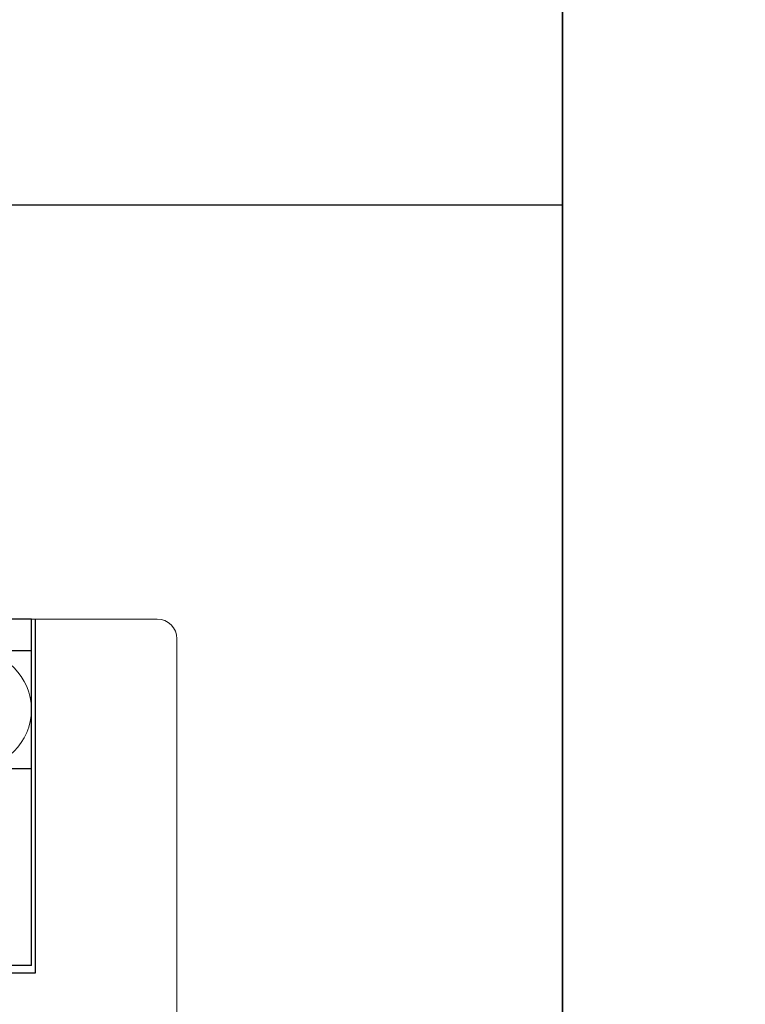
# Model space of a CAD drawing. Units: millimetres. Extents: x 114 to 4277, y 13 to 2550.
# Drawn here: x 2181 to 2217, y 1354 to 1404 of the extents above; entities that cross this region are included whole.
import ezdxf

# ---------------------------------------------------------------- set-up
doc = ezdxf.new("R2010")
doc.units = ezdxf.units.MM

msp = doc.modelspace()

# ---------------------------------------------------------------- linework, layer by layer
at = {"color": 7, "lineweight": 0}
for p, q in [((2054.522, 1373.726), (2187.522, 1373.726)), ((2188.522, 1284.726), (2188.522, 1372.726))]:
    msp.add_line(p, q, dxfattribs=at)
at = {"color": 7, "linetype": 'Continuous'}
for p, q in [((2181.122, 1373.726), (2081.122, 1373.726)), ((2181.122, 1356.126), (2181.122, 1373.726)), ((2181.322, 1373.726), (2181.322, 1355.726)), ((2181.122, 1356.126), (2081.122, 1356.126)), ((2181.322, 1355.726), (2080.922, 1355.726))]:
    msp.add_line(p, q, dxfattribs=at)
at = {"color": 7}
for p, q in [((2178.122, 1372.126), (2181.122, 1372.126)), ((2178.122, 1366.126), (2181.122, 1366.126))]:
    msp.add_line(p, q, dxfattribs=at)
for points in [[(2208.111, 1268.495), (1538.976, 1268.495), (1538.976, 1668.392), (2208.111, 1668.392)], [(2877.246, 1268.495), (2208.111, 1268.495), (2208.111, 1668.392), (2877.246, 1668.392)], [(2208.111, 1268.495), (2033.145, 1268.495), (2033.145, 1394.763), (2208.111, 1394.763)]]:
    msp.add_lwpolyline(points, close=True, dxfattribs=at)
at = {"color": 7, "lineweight": 0}
msp.add_circle((2178.122, 1369.126), 3, dxfattribs=at)
msp.add_arc((2187.522, 1372.726), 1, 0, 90, dxfattribs=at)
msp.add_arc((2187.522, 1372.726), 1, 0, 90, dxfattribs=at)

doc.saveas('drawing.dxf')
